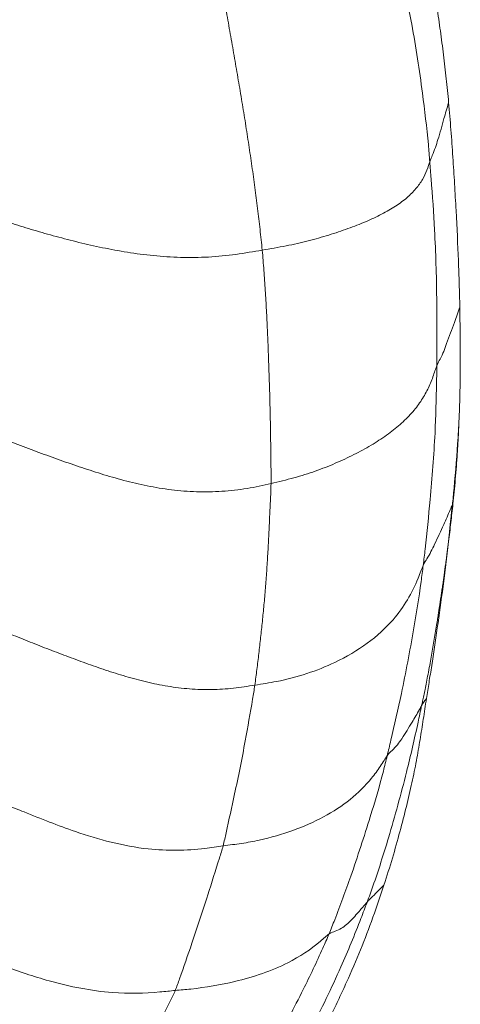
# Model space of a CAD drawing. Units: millimetres. Extents: x -605615129 to 17, y -1703671404 to 113.
# Drawn here: x -605612107 to -605612105, y -1703669596 to -1703669592 of the extents above; entities that cross this region are included whole.
import ezdxf

# ---------------------------------------------------------------- set-up
doc = ezdxf.new("R2010")
doc.units = ezdxf.units.MM
doc.layers.get('0').update_dxf_attribs({"lineweight": 9, "true_color": 0x1c1c1c})

# ---------------------------------------------------------------- blocks, each defined once
blk = doc.blocks.new('A$C7A8449C8')
for points, knots in [([(42.9816, 60.4423, 1.2799), (42.9898, 60.4293, 1.2799), (43.0169, 60.3775, 1.2799), (43.0708, 60.2741, 1.2799), (43.1375, 60.1436, 1.2799), (43.1916, 60.0407, 1.2799), (43.2185, 59.9892, 1.2799), (43.2242, 59.9762, 1.2799)], [0, 0, 0, 0, 0.083333, 0.333333, 0.666667, 0.916667, 1, 1, 1, 1]), ([(43.4735, 60.3649, 1.2799), (43.4844, 60.3486, 1.2799), (43.5272, 60.2833, 1.2799), (43.608, 60.1534, 1.2799), (43.6982, 59.9903, 1.2799), (43.7635, 59.8565, 1.2799), (43.7946, 59.7888, 1.2799), (43.8021, 59.7717, 1.2799)], [0, 0, 0, 0, 0.083333, 0.333333, 0.666667, 0.916667, 1, 1, 1, 1]), ([(43.6061, 60.338, 1.2799), (43.6175, 60.3198, 1.2799), (43.6619, 60.2478, 1.2799), (43.7453, 60.1005, 1.2799), (43.8396, 59.9106, 1.2799), (43.9071, 59.7547, 1.2799), (43.9379, 59.6755, 1.2799), (43.9455, 59.6557, 1.2799)], [0, 0, 0, 0, 0.083333, 0.333333, 0.666667, 0.916667, 1, 1, 1, 1]), ([(43.8099, 60.065, 1.2799), (43.82, 60.0452, 1.2799), (43.83, 60.0254, 1.2799), (43.8494, 59.9859, 1.2799), (43.8589, 59.9662, 1.2799), (43.8866, 59.9072, 1.2799), (43.9041, 59.8679, 1.2799), (43.9371, 59.7893, 1.2799), (43.9525, 59.7501, 1.2799), (43.9817, 59.6717, 1.2799), (43.9955, 59.6327, 1.2799), (44.0087, 59.5939, 1.2799)], [0, 0, 0, 0, 0.125, 0.125, 0.25, 0.25, 0.5, 0.5, 0.75, 0.75, 1, 1, 1, 1]), ([(42.5208, 59.8684, 1.2799), (42.5398, 59.8734, 1.2799), (42.6153, 59.9002, 1.2799), (42.7678, 59.9512, 1.2799), (42.9692, 59.9894, 1.2799), (43.1283, 59.9867, 1.2799), (43.2054, 59.978, 1.2799), (43.2242, 59.9762, 1.2799)], [0, 0, 0, 0, 0.083333, 0.333333, 0.666667, 0.916667, 1, 1, 1, 1]), ([(43.8021, 59.7717, 1.2799), (43.7938, 59.777, 1.2799), (43.7471, 59.8189, 1.2799), (43.6378, 59.8887, 1.2799), (43.4681, 59.9436, 1.2799), (43.321, 59.9685, 1.2799), (43.2439, 59.9744, 1.2799), (43.2242, 59.9762, 1.2799)], [0, 0, 0, 0, 0.083333, 0.333333, 0.666667, 0.916667, 1, 1, 1, 1]), ([(43.2242, 59.9762, 1.2799), (43.2303, 59.9621, 1.2799), (43.2508, 59.9052, 1.2799), (43.292, 59.7914, 1.2799), (43.3419, 59.6454, 1.2799), (43.3805, 59.5256, 1.2799), (43.4001, 59.4665, 1.2799), (43.4041, 59.4518, 1.2799)], [0, 0, 0, 0, 0.083333, 0.333333, 0.666667, 0.916667, 1, 1, 1, 1]), ([(43.8021, 59.7717, 1.2799), (43.8121, 59.7652, 1.2799), (43.8385, 59.7585, 1.2799), (43.8739, 59.7356, 1.2799), (43.9047, 59.7005, 1.2799), (43.9304, 59.6729, 1.2799), (43.9427, 59.6588, 1.2799), (43.9455, 59.6557, 1.2799)], [0, 0, 0, 0, 0.083333, 0.333333, 0.666667, 0.916667, 1, 1, 1, 1]), ([(43.8021, 59.7717, 1.2799), (43.8095, 59.7545, 1.2799), (43.8381, 59.6852, 1.2799), (43.8916, 59.5445, 1.2799), (43.952, 59.3644, 1.2799), (43.9972, 59.2186, 1.2799), (44.0161, 59.1438, 1.2799), (44.0207, 59.1251, 1.2799)], [0, 0, 0, 0, 0.083333, 0.333333, 0.666667, 0.916667, 1, 1, 1, 1]), ([(44.0087, 59.5939, 1.2799), (43.998, 59.6039, 1.2799), (43.9798, 59.6219, 1.2799), (43.959, 59.6424, 1.2799), (43.9484, 59.6527, 1.2799), (43.9455, 59.6557, 1.2799)], [0, 0, 0, 0, 0.497053, 0.874263, 1, 1, 1, 1]), ([(43.9455, 59.6557, 1.2799), (43.9529, 59.6365, 1.2799), (43.9819, 59.5594, 1.2799), (44.0331, 59.4029, 1.2799), (44.0898, 59.2046, 1.2799), (44.1281, 59.0439, 1.2799), (44.1458, 58.9632, 1.2799), (44.1503, 58.9429, 1.2799)], [0, 0, 0, 0, 0.083333, 0.333333, 0.666667, 0.916667, 1, 1, 1, 1]), ([(44.0087, 59.5939, 1.2799), (44.0199, 59.5611, 1.2799), (44.0304, 59.5284, 1.2799), (44.0503, 59.4638, 1.2799), (44.0596, 59.4318, 1.2799), (44.0772, 59.369, 1.2799), (44.0854, 59.3384, 1.2799), (44.1005, 59.2792, 1.2799), (44.1074, 59.2506, 1.2799), (44.1199, 59.1954, 1.2799), (44.1256, 59.1687, 1.2799), (44.1357, 59.1168, 1.2799), (44.1402, 59.0916, 1.2799), (44.1487, 59.042, 1.2799), (44.1526, 59.0176, 1.2799), (44.1604, 58.968, 1.2799), (44.1642, 58.9429, 1.2799), (44.1685, 58.9168, 1.2799)], [0, 0, 0, 0, 0.125, 0.125, 0.25, 0.25, 0.375, 0.375, 0.5, 0.5, 0.625, 0.625, 0.75, 0.75, 0.875, 0.875, 1, 1, 1, 1]), ([(42.5922, 59.3057, 1.2799), (42.6135, 59.3124, 1.2799), (42.6985, 59.3454, 1.2799), (42.8677, 59.4106, 1.2799), (43.0975, 59.4713, 1.2799), (43.29, 59.4687, 1.2799), (43.3817, 59.4547, 1.2799), (43.4041, 59.4518, 1.2799)], [0, 0, 0, 0, 0.083333, 0.333333, 0.666667, 0.916667, 1, 1, 1, 1]), ([(44.0207, 59.1251, 1.2799), (44.014, 59.134, 1.2799), (43.9954, 59.1642, 1.2799), (43.9517, 59.2213, 1.2799), (43.8848, 59.2858, 1.2799), (43.7841, 59.3489, 1.2799), (43.668, 59.3981, 1.2799), (43.5626, 59.4276, 1.2799), (43.4736, 59.4435, 1.2799), (43.4276, 59.4487, 1.2799), (43.4041, 59.4518, 1.2799)], [0, 0, 0, 0, 0.083333, 0.166667, 0.333333, 0.5, 0.666667, 0.833333, 0.916667, 1, 1, 1, 1]), ([(43.4041, 59.4518, 1.2799), (43.4084, 59.4358, 1.2799), (43.4223, 59.3724, 1.2799), (43.4512, 59.249, 1.2799), (43.4848, 59.0887, 1.2799), (43.5088, 58.9531, 1.2799), (43.5209, 58.886, 1.2799), (43.5234, 58.8688, 1.2799)], [0, 0, 0, 0, 0.083333, 0.333333, 0.666667, 0.916667, 1, 1, 1, 1]), ([(44.0207, 59.1251, 1.2799), (44.0285, 59.1147, 1.2799), (44.0502, 59.0973, 1.2799), (44.0803, 59.0584, 1.2799), (44.1111, 59.0081, 1.2799), (44.1363, 58.9678, 1.2799), (44.1478, 58.9474, 1.2799), (44.1503, 58.9429, 1.2799)], [0, 0, 0, 0, 0.083333, 0.333333, 0.666667, 0.916667, 1, 1, 1, 1]), ([(44.0207, 59.1251, 1.2799), (44.0253, 59.1064, 1.2799), (44.0442, 59.0315, 1.2799), (44.0793, 58.8804, 1.2799), (44.1174, 58.6886, 1.2799), (44.143, 58.5327, 1.2799), (44.1538, 58.4541, 1.2799), (44.1563, 58.4344, 1.2799)], [0, 0, 0, 0, 0.083333, 0.333333, 0.666667, 0.916667, 1, 1, 1, 1]), ([(44.1685, 58.9168, 1.2799), (44.1647, 58.9218, 1.2799), (44.1583, 58.9302, 1.2799), (44.1527, 58.9387, 1.2799), (44.1503, 58.9429, 1.2799)], [0, 0, 0, 0, 0.593181, 1, 1, 1, 1]), ([(44.1503, 58.9429, 1.2799), (44.1515, 58.9374, 1.2799), (44.1542, 58.9255, 1.2799), (44.1585, 58.9059, 1.2799), (44.1634, 58.8831, 1.2799), (44.1687, 58.8572, 1.2799), (44.1746, 58.8282, 1.2799), (44.1805, 58.7979, 1.2799), (44.1862, 58.7674, 1.2799), (44.1915, 58.738, 1.2799), (44.1967, 58.7088, 1.2799), (44.2017, 58.6799, 1.2799), (44.2062, 58.6529, 1.2799), (44.2101, 58.629, 1.2799), (44.2133, 58.6091, 1.2799), (44.216, 58.5927, 1.2799), (44.2185, 58.5768, 1.2799), (44.2206, 58.5632, 1.2799), (44.2225, 58.551, 1.2799), (44.2244, 58.5385, 1.2799), (44.2268, 58.523, 1.2799), (44.2304, 58.4991, 1.2799), (44.2351, 58.4675, 1.2799), (44.2394, 58.4376, 1.2799), (44.2425, 58.4156, 1.2799), (44.2441, 58.4038, 1.2799), (44.2455, 58.393, 1.2799), (44.2468, 58.383, 1.2799), (44.248, 58.3738, 1.2799), (44.249, 58.3655, 1.2799), (44.25, 58.3581, 1.2799), (44.2505, 58.3535, 1.2799), (44.2508, 58.3513, 1.2799)], [0, 0, 0, 0, 0.028369, 0.062055, 0.101056, 0.145375, 0.195011, 0.249966, 0.300509, 0.350854, 0.401008, 0.450976, 0.500764, 0.54121, 0.575656, 0.604102, 0.626549, 0.657879, 0.673519, 0.689142, 0.72106, 0.751459, 0.809025, 0.875687, 0.89581, 0.914612, 0.932099, 0.948274, 0.963143, 0.976714, 0.988996, 1, 1, 1, 1]), ([(44.1685, 58.9168, 1.2799), (44.1715, 58.8982, 1.2799), (44.1747, 58.8792, 1.2799), (44.1813, 58.8396, 1.2799), (44.1847, 58.819, 1.2799), (44.1949, 58.7549, 1.2799), (44.2019, 58.7093, 1.2799), (44.2164, 58.6132, 1.2799), (44.2237, 58.5632, 1.2799), (44.2345, 58.4852, 1.2799), (44.238, 58.4587, 1.2799), (44.2449, 58.4044, 1.2799), (44.2483, 58.3766, 1.2799), (44.2517, 58.3481, 1.2799)], [0, 0, 0, 0, 0.125, 0.125, 0.25, 0.25, 0.5, 0.5, 0.75, 0.75, 0.875, 0.875, 1, 1, 1, 1]), ([(44.1563, 58.4344, 1.2799), (44.1511, 58.4456, 1.2799), (44.1242, 58.5173, 1.2799), (44.0446, 58.6535, 1.2799), (43.8551, 58.785, 1.2799), (43.66, 58.8486, 1.2799), (43.5513, 58.8645, 1.2799), (43.5234, 58.8688, 1.2799)], [0, 0, 0, 0, 0.083333, 0.333333, 0.666667, 0.916667, 1, 1, 1, 1]), ([(44.1563, 58.4344, 1.2799), (44.1619, 58.4222, 1.2799), (44.1784, 58.3992, 1.2799), (44.2022, 58.3517, 1.2799), (44.2307, 58.2923, 1.2799), (44.2526, 58.2446, 1.2799), (44.2633, 58.2207, 1.2799), (44.2658, 58.2155, 1.2799)], [0, 0, 0, 0, 0.083333, 0.333333, 0.666667, 0.916667, 1, 1, 1, 1]), ([(44.1563, 58.4344, 1.2799), (44.1588, 58.4147, 1.2799), (44.1684, 58.3354, 1.2799), (44.1849, 58.1761, 1.2799), (44.2014, 57.975, 1.2799), (44.2059, 57.8123, 1.2799), (44.2072, 57.7306, 1.2799), (44.2072, 57.7102, 1.2799)], [0, 0, 0, 0, 0.083333, 0.333333, 0.666667, 0.916667, 1, 1, 1, 1]), ([(44.2508, 58.3513, 1.2799), (44.2509, 58.3499, 1.2799), (44.2513, 58.3471, 1.2799), (44.2518, 58.3428, 1.2799), (44.2523, 58.3383, 1.2799), (44.2528, 58.3335, 1.2799), (44.2533, 58.3284, 1.2799), (44.2539, 58.3232, 1.2799), (44.2547, 58.3151, 1.2799), (44.2557, 58.3056, 1.2799), (44.2567, 58.2957, 1.2799), (44.2574, 58.2893, 1.2799), (44.2578, 58.2847, 1.2799), (44.2582, 58.2808, 1.2799), (44.2587, 58.2764, 1.2799), (44.2593, 58.2717, 1.2799), (44.2598, 58.2668, 1.2799), (44.2604, 58.2617, 1.2799), (44.261, 58.2563, 1.2799), (44.2619, 58.2488, 1.2799), (44.263, 58.2391, 1.2799), (44.2644, 58.2273, 1.2799), (44.2653, 58.2194, 1.2799), (44.2658, 58.2155, 1.2799)], [0, 0, 0, 0, 0.028809, 0.059923, 0.093386, 0.129231, 0.167487, 0.208175, 0.251314, 0.355828, 0.433419, 0.484098, 0.507876, 0.539866, 0.572944, 0.607137, 0.642469, 0.678964, 0.716642, 0.755523, 0.837423, 0.918912, 1, 1, 1, 1]), ([(44.2517, 58.3481, 1.2799), (44.2545, 58.3251, 1.2799), (44.2573, 58.3021, 1.2799), (44.2628, 58.2564, 1.2799), (44.2656, 58.2336, 1.2799), (44.2682, 58.2108, 1.2799)], [0, 0, 0, 0, 0.5, 0.5, 1, 1, 1, 1]), ([(44.2658, 58.2155, 1.2799), (44.2681, 58.1953, 1.2799), (44.2765, 58.1138, 1.2799), (44.2846, 58.0124, 1.2799), (44.2896, 57.9314, 1.2799), (44.2907, 57.9118, 1.2799)], [0, 0, 0, 0, 0.201782, 0.807127, 1, 1, 1, 1]), ([(44.2949, 57.7732, 1.2799), (44.2957, 57.7267, 1.2799), (44.2957, 57.6806, 1.2799), (44.2952, 57.6118, 1.2799), (44.2949, 57.5889, 1.2799), (44.2944, 57.5431, 1.2799), (44.2941, 57.5203, 1.2799), (44.2937, 57.4973, 1.2799)], [0, 0, 0, 0, 0.5, 0.5, 0.75, 0.75, 1, 1, 1, 1]), ([(44.2072, 57.7102, 1.2799), (44.2072, 57.6897, 1.2799), (44.2069, 57.608, 1.2799), (44.2082, 57.4444, 1.2799), (44.2013, 57.2385, 1.2799), (44.1896, 57.0733, 1.2799), (44.1827, 56.9907, 1.2799), (44.181, 56.97, 1.2799)], [0, 0, 0, 0, 0.083333, 0.333333, 0.666667, 0.916667, 1, 1, 1, 1]), ([(44.2072, 57.7102, 1.2799), (44.2119, 57.699, 1.2799), (44.2279, 57.6739, 1.2799), (44.2465, 57.6232, 1.2799), (44.2713, 57.5599, 1.2799), (44.287, 57.5159, 1.2799), (44.2937, 57.4973, 1.2799)], [0, 0, 0, 0, 0.091427, 0.365706, 0.731412, 1, 1, 1, 1]), ([(44.2937, 57.4973, 1.2799), (44.2933, 57.4697, 1.2799), (44.2925, 57.442, 1.2799), (44.2907, 57.3859, 1.2799), (44.2897, 57.3575, 1.2799), (44.2862, 57.2708, 1.2799), (44.2833, 57.2109, 1.2799), (44.2788, 57.1313, 1.2799), (44.2779, 57.1152, 1.2799), (44.276, 57.0831, 1.2799), (44.275, 57.067, 1.2799), (44.272, 57.0184, 1.2799), (44.2699, 56.9858, 1.2799), (44.2654, 56.9204, 1.2799), (44.263, 56.8876, 1.2799), (44.2577, 56.8217, 1.2799), (44.2549, 56.7887, 1.2799), (44.2517, 56.7556, 1.2799)], [0, 0, 0, 0, 0.125, 0.125, 0.25, 0.25, 0.5, 0.5, 0.5625, 0.5625, 0.625, 0.625, 0.75, 0.75, 0.875, 0.875, 1, 1, 1, 1]), ([(44.181, 56.97, 1.2799), (44.1794, 56.9492, 1.2799), (44.1722, 56.8664, 1.2799), (44.1516, 56.7005, 1.2799), (44.1192, 56.4925, 1.2799), (44.083, 56.3261, 1.2799), (44.0637, 56.2426, 1.2799), (44.0587, 56.2217, 1.2799)], [0, 0, 0, 0, 0.083333, 0.333333, 0.666667, 0.916667, 1, 1, 1, 1]), ([(44.181, 56.97, 1.2799), (44.1846, 56.9605, 1.2799), (44.1966, 56.9347, 1.2799), (44.2144, 56.8836, 1.2799), (44.232, 56.8203, 1.2799), (44.2456, 56.7755, 1.2799), (44.2516, 56.756, 1.2799), (44.2517, 56.7556, 1.2799)], [0, 0, 0, 0, 0.090385, 0.361541, 0.723083, 0.994239, 1, 1, 1, 1]), ([(44.2517, 56.7556, 1.2799), (44.249, 56.7267, 1.2799), (44.2459, 56.6978, 1.2799), (44.2395, 56.64, 1.2799), (44.236, 56.6111, 1.2799), (44.2287, 56.5535, 1.2799), (44.2248, 56.5247, 1.2799), (44.2167, 56.4671, 1.2799), (44.2125, 56.4383, 1.2799), (44.2081, 56.4096, 1.2799)], [0, 0, 0, 0, 0.25, 0.25, 0.5, 0.5, 0.75, 0.75, 1, 1, 1, 1])]:
    blk.add_open_spline(points, degree=3, knots=knots)
for points in [[(42.5986, 58.682, 1.2799), (42.6224, 58.6902, 1.2799), (42.67, 58.709, 1.2799), (42.7418, 58.7364, 1.2799), (42.8142, 58.763, 1.2799), (42.8874, 58.7891, 1.2799), (42.9618, 58.8143, 1.2799), (43.0377, 58.8376, 1.2799), (43.1155, 58.8579, 1.2799), (43.1954, 58.8736, 1.2799), (43.2776, 58.8835, 1.2799), (43.3607, 58.8863, 1.2799), (43.4433, 58.8812, 1.2799), (43.4971, 58.8728, 1.2799), (43.5234, 58.8688, 1.2799)], [(43.5234, 58.8688, 1.2799), (43.5262, 58.8498, 1.2799), (43.5311, 58.8117, 1.2799), (43.5384, 58.7545, 1.2799), (43.5453, 58.6965, 1.2799), (43.5517, 58.6376, 1.2799), (43.5577, 58.5779, 1.2799), (43.5633, 58.5174, 1.2799), (43.568, 58.4556, 1.2799), (43.572, 58.3929, 1.2799), (43.5756, 58.3295, 1.2799), (43.5787, 58.2656, 1.2799), (43.5817, 58.2015, 1.2799), (43.5839, 58.1588, 1.2799), (43.5842, 58.1374, 1.2799)], [(44.2682, 58.2108, 1.2799), (44.2674, 58.2123, 1.2799), (44.2666, 58.2139, 1.2799), (44.2658, 58.2155, 1.2799)], [(44.2682, 58.2108, 1.2799), (44.2698, 58.1969, 1.2799), (44.2728, 58.1682, 1.2799), (44.277, 58.1227, 1.2799), (44.281, 58.0746, 1.2799), (44.2847, 58.0236, 1.2799), (44.288, 57.9696, 1.2799), (44.2899, 57.9314, 1.2799), (44.2907, 57.9118, 1.2799)], [(42.5449, 57.9631, 1.2799), (42.5709, 57.9722, 1.2799), (42.6229, 57.9921, 1.2799), (42.7018, 58.0211, 1.2799), (42.7816, 58.0493, 1.2799), (42.8627, 58.0766, 1.2799), (42.9453, 58.1027, 1.2799), (43.0303, 58.1265, 1.2799), (43.1182, 58.1467, 1.2799), (43.2094, 58.1614, 1.2799), (43.3041, 58.1686, 1.2799), (43.4001, 58.1673, 1.2799), (43.4945, 58.1568, 1.2799), (43.555, 58.144, 1.2799), (43.5842, 58.1374, 1.2799)], [(43.5842, 58.1374, 1.2799), (43.5846, 58.1146, 1.2799), (43.5839, 58.0688, 1.2799), (43.5831, 58.0002, 1.2799), (43.582, 57.9314, 1.2799), (43.5806, 57.8621, 1.2799), (43.5787, 57.7922, 1.2799), (43.5762, 57.722, 1.2799), (43.5737, 57.6516, 1.2799), (43.5707, 57.5808, 1.2799), (43.567, 57.5093, 1.2799), (43.5628, 57.4373, 1.2799), (43.5577, 57.3646, 1.2799), (43.5535, 57.3155, 1.2799), (43.551, 57.2908, 1.2799)], [(44.2072, 57.7102, 1.2799), (44.2029, 57.7204, 1.2799), (44.1937, 57.7506, 1.2799), (44.1744, 57.7956, 1.2799), (44.148, 57.8398, 1.2799), (44.1138, 57.8826, 1.2799), (44.0707, 57.9237, 1.2799), (44.0196, 57.9626, 1.2799), (43.961, 57.9991, 1.2799), (43.8963, 58.0331, 1.2799), (43.8264, 58.0646, 1.2799), (43.7516, 58.0932, 1.2799), (43.671, 58.1175, 1.2799), (43.6138, 58.1307, 1.2799), (43.5842, 58.1374, 1.2799)], [(44.2907, 57.9118, 1.2799), (44.2918, 57.8884, 1.2799), (44.2935, 57.8419, 1.2799), (44.2945, 57.796, 1.2799), (44.2949, 57.7732, 1.2799)], [(42.4572, 57.1424, 1.2799), (42.4821, 57.1515, 1.2799), (42.5329, 57.1691, 1.2799), (42.6117, 57.1944, 1.2799), (42.6924, 57.2187, 1.2799), (42.7757, 57.2415, 1.2799), (42.8615, 57.263, 1.2799), (42.9503, 57.2826, 1.2799), (43.0435, 57.2991, 1.2799), (43.1413, 57.3119, 1.2799), (43.244, 57.3187, 1.2799), (43.3493, 57.3172, 1.2799), (43.453, 57.3073, 1.2799), (43.519, 57.2961, 1.2799), (43.551, 57.2908, 1.2799)], [(43.551, 57.2908, 1.2799), (43.5486, 57.2659, 1.2799), (43.543, 57.2158, 1.2799), (43.5338, 57.14, 1.2799), (43.5236, 57.0635, 1.2799), (43.5126, 56.9865, 1.2799), (43.5006, 56.9089, 1.2799), (43.4881, 56.8309, 1.2799), (43.475, 56.7527, 1.2799), (43.4612, 56.674, 1.2799), (43.4472, 56.5952, 1.2799), (43.433, 56.5162, 1.2799), (43.4183, 56.437, 1.2799), (43.4082, 56.384, 1.2799), (43.4037, 56.3574, 1.2799)], [(44.181, 56.97, 1.2799), (44.1779, 56.9782, 1.2799), (44.1707, 57.0007, 1.2799), (44.1547, 57.0345, 1.2799), (44.1305, 57.0679, 1.2799), (44.097, 57.1005, 1.2799), (44.0536, 57.1317, 1.2799), (44.0009, 57.1609, 1.2799), (43.9407, 57.1881, 1.2799), (43.8739, 57.2132, 1.2799), (43.802, 57.2365, 1.2799), (43.7249, 57.2578, 1.2799), (43.6418, 57.276, 1.2799), (43.5819, 57.2857, 1.2799), (43.551, 57.2908, 1.2799)]]:
    blk.add_open_spline(points, degree=3)

msp = doc.modelspace()

# ---------------------------------------------------------------- block references
at = {"extrusion": (0.258819, 0, -0.965926), "rotation": 90.00000000000004}
msp.add_blockref('A$C7A8449C8', (-1703669535.6484, -584976475.0916, -156743731.9671), dxfattribs=at)

doc.saveas('drawing.dxf')
